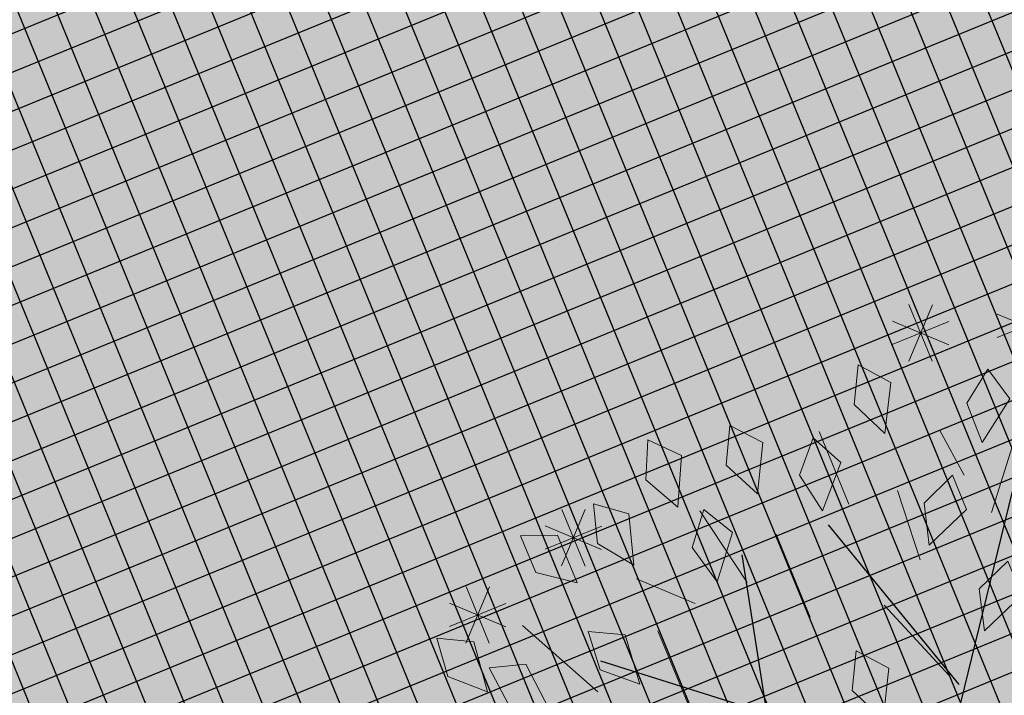
# Model space of a CAD drawing. Units: metres. Extents: x 14213 to 14927, y 2405 to 2506.
# Drawn here: x 14816 to 14819, y 2424 to 2427 of the extents above; entities that cross this region are included whole.
import ezdxf

# ---------------------------------------------------------------- set-up
doc = ezdxf.new("R2010")
doc.units = ezdxf.units.M
doc.header["$LTSCALE"] = 4
doc.header["$MEASUREMENT"] = 0
for name, color, linetype in [('00 - SOMBRAS', 6, 'Continuous'), ('_Traza', 253, 'Continuous'), ('VEJETACION', 96, 'Continuous')]:
    doc.layers.add(name, color=color, linetype=linetype)
for name, color, linetype, lineweight in [('LINEAS02', 140, 'Continuous', 18), ('piso adoquin', 252, 'Continuous', 5), ('VEGETACIÓN', 3, 'Continuous', 0)]:
    doc.layers.add(name, color=color, linetype=linetype, lineweight=lineweight)
pattern_1 = [(22.25812263583736, (0, 0), (-0.04734883787487116, 0.1156891743758406), []), (112.2581226358373, (0, 0), (-0.1156891743758406, -0.04734883787487116), [])]
pattern_2 = [(352.2581226358373, (0, 0), (0.1603036222727394, 0.06560847392788963), [0.1000028720095242, -0.2000057440190484]), (112.2581226358373, (0, 0), (-0.1369704162614511, 0.1060227722429124), [0.1000028720095242, -0.2000057440190484]), (52.25812263583735, (0, 0), (0.02333320601128828, 0.1716312461708021), [-0.2000057440190484, 0.1000028720095242])]

# ---------------------------------------------------------------- blocks, each defined once
blk = doc.blocks.new('tronco')
at = {"layer": 'VEJETACION', "color": 44}
for p, q in [((21.29463034653767, 7.127302663341499), (20.3832070824636, 12.89412573344835)), ((20.88034718788705, 9.016434381354959), (17.31751107837212, 10.90556609936558)), ((17.64893781532109, 7.027874747272183), (15.99180465565027, 9.712430318917047)), ((17.48322444684661, 7.027874747272183), (14.25181507428064, 6.729590736524376))]:
    blk.add_line(p, q, dxfattribs=at)
blk = doc.blocks.new('hojas')
at = {"color": 68}
for p, q in [((-11.10416095849662, -2.240468598308528), (-10.25960345173532, -2.524029197952817)), ((-11.88164169576785, -2.453901307718201), (-11.38771275679553, -2.944796539360457)), ((-11.59808989746893, -3.298485029239334), (-11.03403524493882, -3.298485029239334)), ((-13.92443422114716, -3.578996590177756), (-13.15000242794366, -3.932685080056647)), ((-12.58594777541355, -3.578996590177756), (-12.02189312288344, -4.143068750760467)), ((-11.95176740932565, -3.649124480412372), (-11.31758704323773, -4.072940860525865)), ((-13.29025385505924, -4.426629350404742), (-12.86645062964474, -4.917524582046997)), ((-12.51582206185575, -4.637013021108562), (-12.02189312288344, -5.130957291456671)), ((-13.71100813640603, -5.057780362516201), (-13.64088242284823, -5.835285232508586)), ((-13.36037956861704, -5.271213071925875), (-13.00670205676033, -5.55172463286431))]:
    blk.add_line(p, q, dxfattribs=at)
blk = doc.blocks.new('hojas3')
at = {"color": 60}
for p, q in [((-13.44537307453214, 6.575869428761476), (-13.44537307453214, 6.033443315485798)), ((-13.63714963496781, 6.112879811687979), (-13.25331273483489, 6.496716711820892)), ((-13.63714963496781, 6.496433022963648), (-13.25359642369213, 6.112879811687979)), ((-13.71658613116999, 6.304656372123638), (-13.17416001789432, 6.304656372123638)), ((-12.48440159531438, 6.056278246428314), (-12.48440159531438, 5.513852133152636)), ((-12.67617815575005, 5.593288629354817), (-12.29234125561713, 5.97712552948773)), ((-12.67617815575005, 5.976841840630486), (-12.29262494447437, 5.593288629354817)), ((-12.75561465195223, 5.785065189790476), (-12.21318853867655, 5.785065189790476)), ((-9.617241026408792, 3.918288533615082), (-9.617241026408792, 3.375862420339404)), ((-9.809017586844462, 3.455298916541584), (-9.425180686711542, 3.839135816674498)), ((-9.809017586844462, 3.838852127817254), (-9.42546437556878, 3.455298916541584)), ((-9.88845408304664, 3.647075476977244), (-9.346027969770958, 3.647075476977244)), ((-9.199769840241842, 3.083535539463844), (-9.199769840241842, 2.541109426188166)), ((-9.391546400677512, 3.004099133666016), (-9.00799318940183, 2.620545922390347))]:
    blk.add_line(p, q, dxfattribs=at)
blk = doc.blocks.new('hojas2')
at = {"color": 60}
for points in [[(-3.723316577254686, -13.04706048042999), (-3.777490715141291, -13.39694352576667), (-3.515816631748344, -13.6667676999446), (-3.441231003330992, -13.21506737760899)], [(-4.797306975153426, -13.45788358081963), (-4.695574531914439, -13.79700522952767), (-4.343228787745155, -13.92789024569117), (-4.470371792244841, -13.48808249954374)], [(-3.646126894025252, -14.03639903535067), (-3.784607469788377, -14.36224579805692), (-3.597251396697097, -14.68809256076318), (-3.413968281716486, -14.26856485377887)], [(-4.915610346316279, -14.20798732023742), (-4.898778935039766, -14.56163924830267), (-4.588466243837552, -14.7737346149875), (-4.605642753757203, -14.31624017275735)], [(-5.639590025230569, -14.39330078630933), (-5.534446252362806, -14.73138031786507), (-5.180799784019094, -14.85870897260686), (-5.312367194061872, -14.42020445292761)], [(-2.900775559770786, -14.54960768661302), (-3.039256135533912, -14.87545444931928), (-2.851900062442632, -15.20130121202553), (-2.668616947462021, -14.78177350504123)], [(-6.261049893774335, -14.79227931447683), (-6.142899521857026, -15.12603592077194), (-5.784589786243722, -15.23958126085708), (-5.93303094983066, -14.80649764523828)], [(-5.56552183839974, -15.169728714361), (-5.529501562066309, -15.52194387917179), (-5.208124152891366, -15.71686686848379), (-5.250130727574011, -15.26098130735257)], [(-6.48898037667339, -15.50252106186345), (-6.317811841097929, -15.812447367715), (-5.945752398692073, -15.86583446547247), (-6.163055746234641, -15.46287609006467)], [(-3.833547248332345, -15.8059863964873), (-3.730381957908059, -16.14467490453194), (-3.377486000215776, -16.27406908498371), (-3.506487310794506, -15.83480281148496)], [(-6.975942365714425, -16.01572214123227), (-6.722617266852034, -16.26306679331958), (-6.35098041130393, -16.20681327353061), (-6.675324827315017, -15.88370818696136)], [(-6.091853691351738, -16.56672112961293), (-5.864857585128697, -16.83843007387021), (-5.489436010555303, -16.82007109145918), (-5.779420732333358, -16.46580416060083)], [(-7.308283456078919, -17.13872787036702), (-7.086935414742876, -17.41505743307526), (-6.711215207097504, -17.40443969050668), (-6.993836986521054, -17.04427149790776)], [(-6.779209122161341, -17.20237150696086), (-6.506219231031715, -17.427825497768), (-6.140537307509271, -17.34090517966423), (-6.490592445592662, -17.04584993489485)]]:
    blk.add_lwpolyline(points, close=True, dxfattribs=at)
blk = doc.blocks.new('arbol de presentacion')
at = {"color": 1, "xscale": 0.4544125169780044, "yscale": 0.4544125169780049, "zscale": 0.4544125169780044}
blk.add_blockref('tronco', (-12.19551422773633, -0.9736816222210152), dxfattribs=at)
at = {"layer": 'VEGETACIÓN', "color": 1}
for name, p, rotation in [('hojas3', (-0.5831927593336772, 15.48535323956746), 90), ('hojas', (-16.74488844073922, -0.4175462811300235), 180)]:
    blk.add_blockref(name, p, dxfattribs=dict(at, rotation=rotation))
blk.add_blockref('hojas2', (0.1667212952753543, 18.84985383044319), dxfattribs=at)

msp = doc.modelspace()

# ---------------------------------------------------------------- hatches: boundary and pattern name
at = {"layer": '00 - SOMBRAS'}
h = msp.add_hatch(dxfattribs=at)
h.set_pattern_fill('ANSI37', color=51, scale=1.000028720095242, angle=-22.74187736416264, style=0)
h.set_pattern_definition(pattern_1)
h.paths.add_polyline_path([(14881.41349178136, 2436.579791712103, 0.3354367399283783), (14877.01131047783, 2440.031891693944, -0.6166003492767315), (14867.87649309626, 2459.039901293391, 0.3420605140349065), (14867.83726681323, 2463.278540576392, 0.6401682369320651), (14874.61125343487, 2437.261851187646, -0.2855843672457687), (14879.3184155998, 2433.018926656033, -0.02164685933956781), (14882.4527906248, 2421.09944014523, -0.4734810379558452), (14876.57006227185, 2413.918971117529), (14821.22991854975, 2413.91897111753, -0.06348654579159439), (14818.47006175114, 2414.270816796183, -0.02195013008156599), (14818.59598716432, 2412.220437909214), (14880.91829296507, 2412.220437908127), (14880.91829296486, 2415.282997711542), (14881.27142669904, 2415.282997711539), (14881.27142669912, 2415.206433716234), (14882.27145541922, 2415.206433713301), (14882.27145541944, 2415.282997711113), (14884.49127940158, 2415.282997710935), (14884.49127940188, 2412.220437908065), (14886.77501949115, 2412.220437908025, 0.04454604554096343), (14883.9024160297, 2427.952315924138)])
h = msp.add_hatch(dxfattribs=at)
h.set_pattern_fill('CROSS', color=70, scale=0.7500215400714315, angle=-22.74187736416264, style=0)
h.set_pattern_definition([(337.2581226358374, (158.4204052931291, 18.5224942453392), (0.2454137991330896, 0.1004420530278715), [0.09375269250892894, -0.2812580775267868]), (67.25812263583735, (158.4455158063861, 18.46114079555593), (-0.1004420530278715, 0.2454137991330896), [0.09375269250892891, -0.2812580775267867])])
h.paths.add_polyline_path([(14881.41349178141, 2436.579791714858, 0.3354367399283783), (14877.01131047788, 2440.0318916967, -0.6166003492767315), (14867.87649309631, 2459.039901296147, 0.3420605140349065), (14867.83726681328, 2463.278540579148, 0.6401682369320651), (14874.61125343492, 2437.261851190402, -0.2855843672457687), (14879.31841559985, 2433.018926658789, -0.02164685933956781), (14882.45279062485, 2421.099440147986, -0.4734810379558452), (14876.5700622719, 2413.918971120285), (14821.2299185498, 2413.918971120285, -0.06348654579159439), (14818.47006175119, 2414.270816798939, -0.02195013008156599), (14818.59598716437, 2412.220437911969), (14880.91829296512, 2412.220437910883), (14880.91829296491, 2415.282997714297), (14881.27142669909, 2415.282997714295), (14881.27142669917, 2415.20643371899), (14882.27145541927, 2415.206433716056), (14882.27145541949, 2415.282997713869), (14884.49127940163, 2415.282997713691), (14884.49127940193, 2412.220437910821), (14886.7750194912, 2412.220437910781, 0.04454604554096343), (14883.90241602975, 2427.952315926893)])
h = msp.add_hatch(dxfattribs=at)
h.set_pattern_fill('ANSI37', color=51, scale=1.000028720095242, angle=-22.74187736416264, style=0)
h.set_pattern_definition(pattern_1)
edge = h.paths.add_edge_path()
edge.add_spline(control_points=[(14862.58726440607, 2425.012349833352), (14863.01965842903, 2425.17718775744), (14863.95611767428, 2425.936627407303), (14862.44981572852, 2427.940853747875), (14861.15761945369, 2429.46872800321)], knot_values=[1.116622151167859, 1.116622151167859, 1.116622151167859, 1.116622151167859, 3.086701664054712, 7.750519071692398, 7.750519071692398, 7.750519071692398, 7.750519071692398], degree=3, periodic=0)
edge.add_arc((14856.57638457968, 2425.594158733115), 5.999999999998837, 40.22279764037815, 67.25369372048687)
edge.add_line((14858.89629363227, 2431.127514133568), (14849.2727464807, 2435.162272890049))
edge.add_line((14849.2727464807, 2435.162272890049), (14842.33619800825, 2418.617491572982))
edge.add_line((14842.33619800825, 2418.617491572982), (14819.28058092493, 2428.283766538837))
edge.add_line((14819.28058092493, 2428.283766538837), (14826.53031711948, 2445.575550834964))
edge.add_line((14826.53031711948, 2445.575550834964), (14823.85469343093, 2446.697330147364))
edge.add_arc((14823.0813904134, 2444.852878347212), 2.000000000000994, 67.25369372048428, 157.2536937205253)
edge.add_line((14821.23693861324, 2445.62618136474), (14813.85211134914, 2428.012183187641))
edge.add_arc((14821.22991854975, 2424.91897111753), 7.999999999999903, 157.2536937205243, 168.3833747625601)
edge.add_arc((14795.19157966935, 2411.812096653695), 23.40796942863001, 14.480475250183474, 38.95799419321298, ccw=False)
edge.add_arc((14821.22991854975, 2424.91897111753), 7.999999999999901, 245.0550946808372, 270)
edge.add_line((14821.22991854975, 2416.91897111753), (14854.50794726007, 2416.91897111753))
edge.add_spline(control_points=[(14854.50794726007, 2416.91897111753), (14853.30644824379, 2417.459600193444), (14852.13757221136, 2418.000229269358), (14851.74138786362, 2418.809431275382)], knot_values=[20.28384758815534, 20.28384758815534, 20.28384758815534, 20.28384758815534, 23.56091762835745, 23.56091762835745, 23.56091762835745, 23.56091762835745], degree=3, periodic=0)
edge.add_arc((14853.8953228706, 2420.942173970854), 3.031175913631692, 180, 224.7167456479699, ccw=False)
edge.add_arc((14853.8953228706, 2420.942173970854), 3.031175913631692, 60.27281741673272, 180, ccw=False)
edge.add_spline(control_points=[(14855.39839423414, 2423.574436096), (14855.80809542015, 2423.733872743192), (14856.23127965269, 2423.865153789182), (14856.65916284539, 2423.975331513143)], knot_values=[13.27412983730958, 13.27412983730958, 13.27412983730958, 13.27412983730958, 14.30595663819847, 14.30595663819847, 14.30595663819847, 14.30595663819847], degree=3, periodic=0)
edge.add_arc((14859.5602348902, 2424.853857784923), 3.031175913631692, 180, 196.8477896414285, ccw=False)
edge.add_arc((14859.5602348902, 2424.853857784923), 3.031175913631692, 2.9972092147203284, 180, ccw=False)
h = msp.add_hatch(dxfattribs=at)
h.set_pattern_fill('CROSS', color=70, scale=0.7500215400714315, angle=-22.74187736416264, style=0)
h.set_pattern_definition([(337.2581226358374, (0, 0), (0.2454137991330896, 0.1004420530278715), [0.09375269250892894, -0.2812580775267868]), (67.25812263583735, (0.02511051325696788, -0.06135344978327241), (-0.1004420530278715, 0.2454137991330896), [0.09375269250892893, -0.2812580775267868])])
edge = h.paths.add_edge_path()
edge.add_spline(control_points=[(14862.58726440607, 2425.012349833345), (14863.01965842903, 2425.177187757433), (14863.95611767428, 2425.936627407296), (14862.44981572852, 2427.940853747868), (14861.15761945369, 2429.468728003204)], knot_values=[1.116622151167859, 1.116622151167859, 1.116622151167859, 1.116622151167859, 3.086701664054712, 7.750519071692398, 7.750519071692398, 7.750519071692398, 7.750519071692398], degree=3, periodic=0)
edge.add_arc((14856.57638457969, 2425.594158733109), 5.999999999998837, 40.22279764037815, 67.25369372048687)
edge.add_line((14858.89629363227, 2431.127514133561), (14849.2727464807, 2435.162272890042))
edge.add_line((14849.2727464807, 2435.162272890042), (14842.33619800825, 2418.617491572975))
edge.add_line((14842.33619800825, 2418.617491572975), (14819.28058092493, 2428.28376653883))
edge.add_line((14819.28058092493, 2428.28376653883), (14826.53031711948, 2445.575550834957))
edge.add_line((14826.53031711948, 2445.575550834957), (14823.85469343093, 2446.697330147357))
edge.add_arc((14823.0813904134, 2444.852878347205), 2.000000000000994, 67.25369372048428, 157.2536937205253)
edge.add_line((14821.23693861325, 2445.626181364733), (14813.85211134914, 2428.012183187634))
edge.add_arc((14821.22991854975, 2424.918971117523), 7.999999999999903, 157.2536937205243, 168.3833747625601)
edge.add_arc((14795.19157966935, 2411.812096653688), 23.40796942863001, 14.480475250183474, 38.95799419321298, ccw=False)
edge.add_arc((14821.22991854975, 2424.918971117523), 7.999999999999901, 245.0550946808372, 270)
edge.add_line((14821.22991854975, 2416.918971117523), (14854.50794726007, 2416.918971117523))
edge.add_spline(control_points=[(14854.50794726007, 2416.918971117523), (14853.30644824379, 2417.459600193437), (14852.13757221137, 2418.000229269352), (14851.74138786363, 2418.809431275375)], knot_values=[20.28384758815534, 20.28384758815534, 20.28384758815534, 20.28384758815534, 23.56091762835745, 23.56091762835745, 23.56091762835745, 23.56091762835745], degree=3, periodic=0)
edge.add_arc((14853.8953228706, 2420.942173970847), 3.031175913631692, 180, 224.7167456479699, ccw=False)
edge.add_arc((14853.8953228706, 2420.942173970847), 3.031175913631692, 60.27281741673272, 180, ccw=False)
edge.add_spline(control_points=[(14855.39839423414, 2423.574436095993), (14855.80809542015, 2423.733872743186), (14856.23127965269, 2423.865153789176), (14856.65916284539, 2423.975331513137)], knot_values=[13.27412983730958, 13.27412983730958, 13.27412983730958, 13.27412983730958, 14.30595663819847, 14.30595663819847, 14.30595663819847, 14.30595663819847], degree=3, periodic=0)
edge.add_arc((14859.5602348902, 2424.853857784916), 3.031175913631692, 180, 196.8477896414285, ccw=False)
edge.add_arc((14859.5602348902, 2424.853857784916), 3.031175913631692, 2.9972092147203284, 180, ccw=False)
at = {"layer": 'piso adoquin'}
h = msp.add_hatch(dxfattribs=at)
h.set_pattern_fill('HONEY', color=24, scale=0.8000229760761937, angle=-7.741877364162646, style=0)
h.set_pattern_definition(pattern_2)
h.paths.add_polyline_path([(14810.97392711822, 2428.895733589255, 0.04959480451830896), (14807.30076425444, 2431.669105255879, -0.0048914224263653), (14804.47928703862, 2426.712458470757, -0.2527195796827125), (14812.74480011107, 2412.220437909315), (14818.44596418845, 2412.220437909216, 0.02254081366505279), (14818.31477661992, 2414.312277592732, -0.444319754126806)])
h = msp.add_hatch(dxfattribs=at)
h.set_pattern_fill('HONEY', color=24, scale=0.8000229760761937, angle=-7.741877364162646, style=0)
h.set_pattern_definition(pattern_2)
h.paths.add_polyline_path([(14813.35655880332, 2426.336788561115, 0.3338922180481269), (14817.6786865657, 2417.750376318304, 0.1044562024329955)], flags=17)

# ---------------------------------------------------------------- linework, layer by layer
at = {"layer": '_Traza'}
for radius, start in [(289.50837781249, 326.9371695981475), (291.5084352526805, 326.542565967412)]:
    msp.add_arc((14552.56247793729, 2573.392685889682), radius, start, 341.378560900936, dxfattribs=at)
at = {"layer": 'LINEAS02'}
for centre, radius, start, end in [((14821.22991854975, 2424.91897111753), 11, 157.2536937205232, 270.0000000000004), ((14821.22991854975, 2424.91897111753), 10.85, 157.2536937205232, 270.0000000000004), ((14821.22991854975, 2424.91897111753), 8.15, 157.2536937205232, 270.0000000000004), ((14821.22991854975, 2424.91897111753), 8, 157.2536937205232, 270.0000000000004), ((14795.19157966935, 2411.812096653696), 23.40796942863015, 14.4804752501814, 38.95799419321217), ((14795.19157966935, 2411.812096653696), 23.25796942863015, 14.79268738283586, 38.64578206055662)]:
    msp.add_arc(centre, radius, start, end, dxfattribs=at)

# ---------------------------------------------------------------- block references
at = {"layer": 'VEGETACIÓN', "color": 1, "xscale": 0.3920112582773335, "yscale": 0.3920112582773334, "zscale": 0.3920112582773349, "rotation": 337.2581226358374}
msp.add_blockref('arbol de presentacion', (14819.5584084339, 2422.959618460738), dxfattribs=at)

doc.saveas('drawing.dxf')
